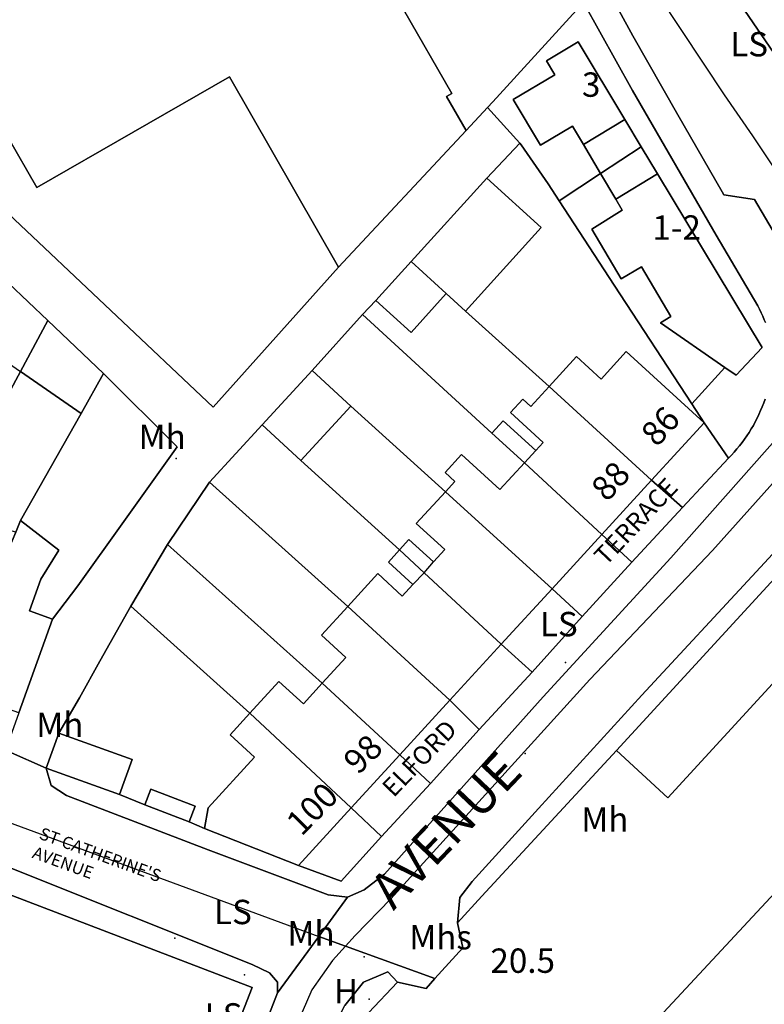
# Model space of a CAD drawing. Units: metres. Extents: x 713608 to 714458, y 732521 to 733162.
# Drawn here: x 714327 to 714388, y 732721 to 732802 of the extents above; entities that cross this region are included whole.
import ezdxf

# ---------------------------------------------------------------- set-up
doc = ezdxf.new("R2010")
doc.units = ezdxf.units.M
doc.header["$MEASUREMENT"] = 0
doc.layers.add('Anno', color=7, linetype='Continuous', true_color=0x290e85)
for name, color, linetype in [('Anno street names', 3, 'Continuous'), ('ARTIFICIAL_POLY', 92, 'Continuous'), ('BLP_POLY', 92, 'Continuous'), ('BUILDING_POLY', 1, 'Continuous'), ('DIVISION_LINE', 92, 'Continuous'), ('SITE_POLY', 92, 'Continuous'), ('STRUCTURE_PNT', 92, 'Continuous'), ('STRUCTURE_POLY', 92, 'Continuous'), ('WAY_GDF1', 92, 'Continuous'), ('WAY_PNT', 92, 'Continuous'), ('WAY_POLY', 2, 'Continuous')]:
    doc.layers.add(name, color=color, linetype=linetype)
doc.styles.add('Arial', font='arial.ttf')

msp = doc.modelspace()

# ---------------------------------------------------------------- linework, layer by layer
at = {"layer": 'ARTIFICIAL_POLY'}
for points in [[(714393.187, 732793.447, 0), (714378.054, 732815.573, 0)], [(714375.078, 732805.217, 0), (714377.308, 732801.082, 0), (714381.02, 732794.576, 0), (714384.672, 732788.231, 0), (714384.806, 732787.979, 0), (714387.34, 732787.598, 0), (714389.968, 732783.114, 0)], [(714358.441, 732803.255, 0), (714362.419, 732796.316, 0), (714361.985, 732796.068, 0), (714363.592, 732793.267, 0), (714353.105, 732782.022, 0), (714344.118, 732797.686, 0), (714328.272, 732788.592, 0), (714325.933, 732792.635, 0), (714321.702, 732799.947, 0), (714324.92, 732801.998, 0), (714323.719, 732804.109, 0)], [(714373.269, 732803.81, 0), (714365.788, 732795.63, 0), (714365.361, 732795.17, 0), (714363.592, 732793.267, 0), (714361.985, 732796.068, 0), (714362.419, 732796.316, 0), (714358.441, 732803.255, 0)], [(714388.202, 732771.167, 0), (714388.09, 732770.847, 0), (714387.969, 732770.53, 0), (714387.84, 732770.217, 0), (714387.702, 732769.908, 0), (714387.555, 732769.602, 0), (714387.401, 732769.3, 0), (714387.238, 732769.003, 0), (714387.067, 732768.71, 0), (714386.889, 732768.422, 0), (714386.702, 732768.138, 0), (714386.508, 732767.86, 0), (714386.307, 732767.588, 0), (714386.098, 732767.321, 0), (714385.883, 732767.059, 0), (714385.66, 732766.804, 0), (714385.43, 732766.555, 0), (714385.193, 732766.312, 0), (714383.191, 732769.204, 0), (714382.165, 732770.772, 0), (714384.893, 732773.777, 0), (714385.819, 732773.136, 0), (714387.957, 732775.423, 0), (714379.345, 732789.717, 0), (714378.012, 732791.932, 0), (714376.663, 732794.173, 0), (714372.833, 732800.577, 0), (714370.212, 732799.009, 0), (714370.896, 732797.865, 0), (714367.483, 732795.824, 0), (714369.726, 732792.075, 0), (714372.346, 732793.642, 0), (714373.25, 732792.131, 0), (714374.668, 732789.743, 0), (714371.264, 732787.502, 0), (714370.36, 732788.896, 0), (714368.117, 732792.101, 0), (714368.026, 732792.232, 0), (714365.361, 732795.17, 0), (714365.788, 732795.63, 0), (714373.269, 732803.81, 0), (714377.295, 732796.583, 0), (714384.187, 732784.675, 0), (714387.613, 732778.84, 0), (714387.756, 732778.561, 0), (714387.89, 732778.277, 0), (714388.014, 732777.99, 0), (714388.13, 732777.699, 0), (714388.231, 732777.463, 0)], [(714388.231, 732777.463, 0), (714388.13, 732777.699, 0), (714388.014, 732777.99, 0), (714387.89, 732778.277, 0), (714387.756, 732778.561, 0), (714387.613, 732778.84, 0), (714384.187, 732784.675, 0), (714377.295, 732796.583, 0), (714373.269, 732803.81, 0)], [(714389.455, 732768.259, 0), (714380.454, 732758.088, 0), (714369.952, 732746.648, 0), (714356.888, 732732.046, 0), (714355.2, 732730.758, 0), (714353.835, 732730.168, 0), (714352.257, 732730.36, 0), (714342.367, 732734.052, 0), (714330.721, 732738.516, 0), (714329.447, 732739.365, 0), (714329.046, 732740.78, 0), (714335.082, 732738.613, 0), (714337.158, 732737.761, 0), (714340.818, 732736.375, 0), (714342.079, 732735.813, 0), (714349.815, 732732.778, 0), (714353.325, 732731.472, 0), (714356.632, 732735.167, 0), (714360.662, 732739.516, 0), (714364.674, 732743.966, 0), (714369.027, 732748.693, 0), (714373.14, 732753.262, 0), (714377.251, 732757.751, 0), (714381.403, 732762.24, 0), (714385.193, 732766.312, 0), (714385.43, 732766.555, 0), (714385.66, 732766.804, 0), (714385.883, 732767.059, 0), (714386.098, 732767.321, 0), (714386.307, 732767.588, 0), (714386.508, 732767.86, 0), (714386.702, 732768.138, 0), (714386.889, 732768.422, 0), (714387.067, 732768.71, 0), (714387.238, 732769.003, 0), (714387.401, 732769.3, 0), (714387.555, 732769.602, 0), (714387.702, 732769.908, 0), (714387.84, 732770.217, 0), (714387.969, 732770.53, 0), (714388.09, 732770.847, 0), (714388.202, 732771.167, 0)], [(714394.543, 732762.464, 0), (714375.965, 732742.23, 0), (714364.894, 732730.248, 0), (714362.898, 732728.043, 0), (714363.093, 732730.141, 0), (714364.103, 732731.453, 0), (714369.565, 732737.453, 0), (714378.071, 732746.789, 0), (714387.463, 732756.957, 0), (714393.587, 732763.56, 0)], [(714355.566, 732720.638, 0), (714357.963, 732723.16, 0), (714360.299, 732722.643, 0), (714361.029, 732723.453, 0), (714363.323, 732726, 0), (714362.898, 732728.043, 0), (714364.894, 732730.248, 0), (714375.965, 732742.23, 0), (714380.196, 732738.345, 0), (714398.34, 732758.107, 0), (714400.885, 732752.06, 0), (714398.029, 732749.122, 0), (714400.237, 732746.741, 0), (714397.288, 732744.388, 0), (714395.344, 732742.585, 0), (714397.794, 732739.945, 0), (714377.282, 732717.917, 0)], [(714377.282, 732717.917, 0), (714397.794, 732739.945, 0), (714395.344, 732742.585, 0), (714397.288, 732744.388, 0), (714400.237, 732746.741, 0), (714402.558, 732748.389, 0), (714407.088, 732738.754, 0), (714405.172, 732736.977, 0), (714407.46, 732735.039, 0), (714406.055, 732733.381, 0), (714411.194, 732728.415, 0), (714413.285, 732726.395, 0), (714415.225, 732724.753, 0), (714422.594, 732717.717, 0)], [(714336.914, 732699.419, 0), (714346.003, 732722.727, 0), (714325.932, 732730.398, 0), (714318.175, 732733.362, 0), (714318.527, 732734.738, 0), (714319.19, 732734.992, 0), (714319.629, 732735.028, 0), (714320.008, 732734.905, 0), (714320.586, 732734.759, 0), (714322.898, 732733.878, 0), (714325.932, 732732.627, 0), (714345.997, 732724.627, 0), (714347.411, 732723.937, 0), (714348.065, 732723.172, 0), (714348.079, 732722.272, 0), (714346.836, 732719.102, 0)]]:
    msp.add_polyline3d(points, dxfattribs=at)
for points in [[(714353.105, 732782.022, 0), (714342.792, 732770.501, 0), (714325.933, 732786.422, 0), (714312.703, 732798.917, 0), (714309.151, 732802.365, 0), (714315.812, 732806.289, 0), (714322.877, 732810.451, 0), (714325.933, 732812.251, 0), (714326.205, 732812.373, 0), (714327.208, 732810.565, 0), (714329.055, 732811.572, 0), (714332.036, 732806.411, 0), (714326.836, 732803.37, 0), (714325.933, 732804.941, 0), (714325.71, 732805.329, 0), (714323.719, 732804.109, 0), (714324.92, 732801.998, 0), (714321.702, 732799.947, 0), (714325.933, 732792.635, 0), (714328.272, 732788.592, 0), (714344.118, 732797.686, 0)], [(714376.663, 732794.173, 0), (714373.25, 732792.131, 0), (714372.346, 732793.642, 0), (714369.726, 732792.075, 0), (714367.483, 732795.824, 0), (714370.896, 732797.865, 0), (714370.212, 732799.009, 0), (714372.833, 732800.577, 0)], [(714379.345, 732789.717, 0), (714375.928, 732787.622, 0), (714374.668, 732789.743, 0), (714373.25, 732792.131, 0), (714376.663, 732794.173, 0), (714378.012, 732791.932, 0)], [(714371.264, 732787.502, 0), (714375.778, 732780.537, 0), (714382.165, 732770.772, 0), (714383.191, 732769.204, 0), (714376.783, 732775.075, 0), (714374.71, 732772.814, 0), (714372.694, 732774.661, 0), (714370.437, 732772.196, 0), (714363.548, 732778.418, 0), (714369.782, 732785.291, 0), (714365.305, 732789.351, 0), (714368.026, 732792.232, 0), (714368.117, 732792.101, 0), (714370.36, 732788.896, 0)], [(714375.928, 732787.622, 0), (714376.436, 732786.711, 0), (714373.946, 732785.149, 0), (714376.361, 732781.06, 0), (714378.034, 732782.055, 0), (714380.442, 732777.972, 0), (714379.59, 732777.448, 0), (714384.893, 732773.777, 0), (714382.165, 732770.772, 0), (714375.778, 732780.537, 0), (714371.264, 732787.502, 0), (714374.668, 732789.743, 0)], [(714363.548, 732778.418, 0), (714361.967, 732779.852, 0), (714359.082, 732782.489, 0), (714365.305, 732789.351, 0), (714369.782, 732785.291, 0)], [(714384.893, 732773.777, 0), (714379.59, 732777.448, 0), (714380.442, 732777.972, 0), (714378.034, 732782.055, 0), (714376.361, 732781.06, 0), (714373.946, 732785.149, 0), (714376.436, 732786.711, 0), (714375.928, 732787.622, 0), (714379.345, 732789.717, 0), (714387.957, 732775.423, 0), (714385.819, 732773.136, 0)], [(714361.967, 732779.852, 0), (714359.065, 732776.651, 0), (714356.169, 732779.277, 0), (714359.082, 732782.489, 0)], [(714329.176, 732777.628, 0), (714326.928, 732773.439, 0), (714325.932, 732771.593, 0), (714324.548, 732769.014, 0), (714322.848, 732770.067, 0), (714325.187, 732774.638, 0), (714322.314, 732776.616, 0), (714325.09, 732781.502, 0), (714325.933, 732780.704, 0)], [(714363.548, 732778.418, 0), (714370.437, 732772.196, 0), (714368.937, 732770.56, 0), (714368.279, 732771.162, 0), (714367.261, 732770.052, 0), (714369.934, 732767.602, 0), (714369.327, 732766.939, 0), (714366.654, 732769.389, 0), (714365.721, 732768.371, 0), (714355.065, 732778.129, 0), (714356.169, 732779.277, 0), (714359.065, 732776.651, 0), (714361.967, 732779.852, 0)], [(714333.755, 732773.286, 0), (714331.931, 732769.98, 0), (714326.928, 732773.439, 0), (714329.176, 732777.628, 0)], [(714365.721, 732768.371, 0), (714368.394, 732765.922, 0), (714366.379, 732763.721, 0), (714363.223, 732766.611, 0), (714361.867, 732765.131, 0), (714362.677, 732764.388, 0), (714361.899, 732763.538, 0), (714354.118, 732770.588, 0), (714350.922, 732773.529, 0), (714355.065, 732778.129, 0)], [(714383.191, 732769.204, 0), (714378.861, 732764.478, 0), (714370.437, 732772.196, 0), (714372.694, 732774.661, 0), (714374.71, 732772.814, 0), (714376.783, 732775.075, 0)], [(714354.118, 732770.588, 0), (714349.999, 732766.111, 0), (714346.803, 732769.051, 0), (714350.922, 732773.529, 0)], [(714331.931, 732769.98, 0), (714326.927, 732761.158, 0), (714326.53, 732760.206, 0), (714325.932, 732760.382, 0), (714325.3, 732760.568, 0), (714324.237, 732757.939, 0), (714319.557, 732759.689, 0), (714324.548, 732769.014, 0), (714325.932, 732771.593, 0), (714326.928, 732773.439, 0)], [(714329.566, 732753.059, 0), (714327.675, 732753.737, 0), (714328.611, 732756.346, 0), (714330.089, 732758.735, 0), (714326.927, 732761.158, 0), (714331.931, 732769.98, 0), (714333.755, 732773.286, 0), (714339.828, 732767.222, 0), (714335.425, 732761.076, 0), (714331.647, 732755.805, 0)], [(714378.861, 732764.478, 0), (714374.768, 732760.011, 0), (714368.394, 732765.922, 0), (714365.721, 732768.371, 0), (714366.654, 732769.389, 0), (714369.327, 732766.939, 0), (714369.934, 732767.602, 0), (714367.261, 732770.052, 0), (714368.279, 732771.162, 0), (714368.937, 732770.56, 0), (714370.437, 732772.196, 0)], [(714361.899, 732763.538, 0), (714359.502, 732760.924, 0), (714361.847, 732758.775, 0), (714360.915, 732757.758, 0), (714358.899, 732759.605, 0), (714358.118, 732758.753, 0), (714349.999, 732766.111, 0), (714354.118, 732770.588, 0)], [(714349.999, 732766.111, 0), (714358.118, 732758.753, 0), (714357.202, 732757.751, 0), (714359.217, 732755.905, 0), (714358.34, 732754.949, 0), (714356.326, 732756.796, 0), (714353.855, 732754.1, 0), (714342.487, 732764.324, 0), (714346.803, 732769.051, 0)], [(714385.193, 732766.312, 0), (714381.403, 732762.24, 0), (714378.861, 732764.478, 0), (714383.191, 732769.204, 0)], [(714368.394, 732765.922, 0), (714374.768, 732760.011, 0), (714370.684, 732755.554, 0), (714361.899, 732763.538, 0), (714362.677, 732764.388, 0), (714361.867, 732765.131, 0), (714363.223, 732766.611, 0), (714366.379, 732763.721, 0)], [(714353.855, 732754.1, 0), (714351.685, 732751.731, 0), (714353.7, 732749.884, 0), (714351.76, 732747.767, 0), (714339.011, 732759.19, 0), (714342.487, 732764.324, 0)], [(714381.403, 732762.24, 0), (714377.251, 732757.751, 0), (714374.768, 732760.011, 0), (714378.861, 732764.478, 0)], [(714370.684, 732755.554, 0), (714366.495, 732750.981, 0), (714360.156, 732756.863, 0), (714358.118, 732758.753, 0), (714358.899, 732759.605, 0), (714360.915, 732757.758, 0), (714361.847, 732758.775, 0), (714359.502, 732760.924, 0), (714361.899, 732763.538, 0)], [(714398.34, 732758.107, 0), (714380.196, 732738.345, 0), (714375.965, 732742.23, 0), (714394.543, 732762.464, 0)], [(714329.566, 732753.059, 0), (714326.792, 732745.322, 0), (714325.932, 732745.648, 0), (714321.259, 732747.419, 0), (714324.013, 732755.261, 0), (714324.432, 732755.177, 0), (714325.932, 732758.773, 0), (714326.53, 732760.206, 0), (714326.927, 732761.158, 0), (714330.089, 732758.735, 0), (714328.611, 732756.346, 0), (714327.675, 732753.737, 0)], [(714377.251, 732757.751, 0), (714373.14, 732753.262, 0), (714370.684, 732755.554, 0), (714374.768, 732760.011, 0)], [(714351.76, 732747.767, 0), (714350.21, 732746.075, 0), (714348.195, 732747.922, 0), (714345.789, 732745.295, 0), (714336.014, 732754.113, 0), (714339.011, 732759.19, 0)], [(714366.495, 732750.981, 0), (714362.267, 732746.368, 0), (714353.855, 732754.1, 0), (714356.326, 732756.796, 0), (714358.34, 732754.949, 0), (714359.217, 732755.905, 0), (714357.202, 732757.751, 0), (714358.118, 732758.753, 0), (714360.156, 732756.863, 0)], [(714373.14, 732753.262, 0), (714369.027, 732748.693, 0), (714366.495, 732750.981, 0), (714370.684, 732755.554, 0)], [(714345.789, 732745.295, 0), (714344.177, 732743.537, 0), (714346.193, 732741.691, 0), (714342.377, 732737.526, 0), (714342.079, 732735.813, 0), (714340.818, 732736.375, 0), (714341.305, 732737.661, 0), (714337.645, 732739.047, 0), (714337.158, 732737.761, 0), (714335.082, 732738.613, 0), (714336.116, 732741.49, 0), (714330.08, 732743.659, 0), (714331.78, 732746.566, 0), (714333.462, 732749.593, 0), (714336.014, 732754.113, 0)], [(714362.267, 732746.368, 0), (714358.154, 732741.88, 0), (714351.76, 732747.767, 0), (714353.7, 732749.884, 0), (714351.685, 732751.731, 0), (714353.855, 732754.1, 0)], [(714369.027, 732748.693, 0), (714364.674, 732743.966, 0), (714362.267, 732746.368, 0), (714366.495, 732750.981, 0)], [(714351.76, 732747.767, 0), (714358.154, 732741.88, 0), (714354.147, 732737.506, 0), (714345.789, 732745.295, 0), (714348.195, 732747.922, 0), (714350.21, 732746.075, 0)], [(714364.674, 732743.966, 0), (714360.662, 732739.516, 0), (714358.154, 732741.88, 0), (714362.267, 732746.368, 0)], [(714354.147, 732737.506, 0), (714349.815, 732732.778, 0), (714342.079, 732735.813, 0), (714342.377, 732737.526, 0), (714346.193, 732741.691, 0), (714344.177, 732743.537, 0), (714345.789, 732745.295, 0)], [(714335.082, 732738.613, 0), (714329.046, 732740.78, 0), (714330.08, 732743.659, 0), (714336.116, 732741.49, 0)], [(714360.662, 732739.516, 0), (714356.632, 732735.167, 0), (714354.147, 732737.506, 0), (714358.154, 732741.88, 0)], [(714340.818, 732736.375, 0), (714337.158, 732737.761, 0), (714337.645, 732739.047, 0), (714341.305, 732737.661, 0)], [(714356.632, 732735.167, 0), (714353.325, 732731.472, 0), (714349.815, 732732.778, 0), (714354.147, 732737.506, 0)], [(714331.227, 732684.623, 0), (714326.315, 732686.628, 0), (714327.391, 732689.268, 0), (714329.875, 732688.293, 0), (714331.385, 732692.441, 0), (714332.9, 732691.91, 0), (714335.696, 732699.548, 0), (714333.821, 732700.281, 0), (714335.29, 732704.149, 0), (714334.651, 732704.354, 0), (714336.345, 732709.021, 0), (714333.513, 732710.161, 0), (714334.555, 732713.093, 0), (714326.361, 732716.453, 0), (714325.932, 732715.308, 0), (714322.567, 732706.33, 0), (714312.545, 732710.18, 0), (714313.282, 732712.053, 0), (714310.552, 732713.117, 0), (714318.175, 732733.362, 0), (714325.932, 732730.398, 0), (714346.003, 732722.727, 0), (714336.914, 732699.419, 0)], [(714357.963, 732723.16, 0), (714355.566, 732720.638, 0), (714352.122, 732711.925, 0), (714350.329, 732707.179, 0), (714348.351, 732701.995, 0), (714346.353, 732696.771, 0), (714344.172, 732691.008, 0), (714346.226, 732690.293, 0), (714348.618, 732689.49, 0), (714348.555, 732684.9, 0), (714342.402, 732686.862, 0), (714342.177, 732691.722, 0), (714346.622, 732703.487, 0), (714350.476, 732713.717, 0), (714352.311, 732718.622, 0), (714353.63, 732721.232, 0), (714355.164, 732723.161, 0), (714356.387, 732723.692, 0), (714357.149, 732724.006, 0)]]:
    msp.add_polyline3d(points, close=True, dxfattribs=at)
at = {"layer": 'BLP_POLY'}
for points in [[(714373.269, 732803.81, 0), (714365.788, 732795.63, 0), (714365.361, 732795.17, 0), (714363.592, 732793.267, 0), (714353.105, 732782.022, 0), (714342.792, 732770.501, 0), (714325.933, 732786.422, 0), (714312.703, 732798.917, 0), (714309.151, 732802.365, 0), (714315.812, 732806.289, 0), (714322.877, 732810.451, 0), (714325.933, 732812.251, 0), (714326.205, 732812.373, 0), (714333.861, 732816.92, 0), (714352.187, 732827.659, 0), (714350.864, 732829.869, 0), (714353.735, 732831.507, 0), (714356.249, 732828.029, 0), (714360.305, 732822.061, 0), (714364.065, 732816.635, 0), (714366.696, 732812.876, 0), (714369.052, 732809.52, 0), (714371.189, 732806.586, 0)], [(714385.193, 732766.312, 0), (714381.403, 732762.24, 0), (714378.861, 732764.478, 0), (714370.437, 732772.196, 0), (714363.548, 732778.418, 0), (714361.967, 732779.852, 0), (714359.082, 732782.489, 0), (714365.305, 732789.351, 0), (714368.026, 732792.232, 0), (714368.117, 732792.101, 0), (714370.36, 732788.896, 0), (714371.264, 732787.502, 0), (714375.778, 732780.537, 0), (714382.165, 732770.772, 0), (714383.191, 732769.204, 0)], [(714381.403, 732762.24, 0), (714377.251, 732757.751, 0), (714374.768, 732760.011, 0), (714368.394, 732765.922, 0), (714365.721, 732768.371, 0), (714355.065, 732778.129, 0), (714356.169, 732779.277, 0), (714359.082, 732782.489, 0), (714361.967, 732779.852, 0), (714363.548, 732778.418, 0), (714370.437, 732772.196, 0), (714378.861, 732764.478, 0)], [(714329.176, 732777.628, 0), (714326.928, 732773.439, 0), (714325.932, 732771.593, 0), (714324.548, 732769.014, 0), (714319.557, 732759.689, 0), (714318.355, 732757.492, 0), (714315.534, 732749.588, 0), (714314.437, 732746.611, 0), (714308.819, 732748.862, 0), (714309.862, 732751.738, 0), (714313.06, 732760.099, 0), (714315.693, 732764.759, 0), (714322.314, 732776.616, 0), (714325.09, 732781.502, 0), (714325.933, 732780.704, 0)], [(714333.755, 732773.286, 0), (714331.931, 732769.98, 0), (714326.927, 732761.158, 0), (714326.53, 732760.206, 0), (714325.932, 732758.773, 0), (714324.432, 732755.177, 0), (714324.013, 732755.261, 0), (714321.259, 732747.419, 0), (714320.174, 732744.34, 0), (714314.437, 732746.611, 0), (714315.534, 732749.588, 0), (714318.355, 732757.492, 0), (714319.557, 732759.689, 0), (714324.548, 732769.014, 0), (714325.932, 732771.593, 0), (714326.928, 732773.439, 0), (714329.176, 732777.628, 0)], [(714377.251, 732757.751, 0), (714373.14, 732753.262, 0), (714370.684, 732755.554, 0), (714361.899, 732763.538, 0), (714354.118, 732770.588, 0), (714350.922, 732773.529, 0), (714355.065, 732778.129, 0), (714365.721, 732768.371, 0), (714368.394, 732765.922, 0), (714374.768, 732760.011, 0)], [(714373.14, 732753.262, 0), (714369.027, 732748.693, 0), (714366.495, 732750.981, 0), (714360.156, 732756.863, 0), (714358.118, 732758.753, 0), (714349.999, 732766.111, 0), (714346.803, 732769.051, 0), (714350.922, 732773.529, 0), (714354.118, 732770.588, 0), (714361.899, 732763.538, 0), (714370.684, 732755.554, 0)], [(714325.678, 732742.264, 0), (714320.174, 732744.34, 0), (714321.259, 732747.419, 0), (714324.013, 732755.261, 0), (714324.432, 732755.177, 0), (714325.932, 732758.773, 0), (714326.53, 732760.206, 0), (714326.927, 732761.158, 0), (714331.931, 732769.98, 0), (714333.755, 732773.286, 0), (714339.828, 732767.222, 0), (714335.425, 732761.076, 0), (714331.647, 732755.805, 0), (714329.566, 732753.059, 0), (714326.792, 732745.322, 0), (714325.932, 732742.961, 0)], [(714369.027, 732748.693, 0), (714364.674, 732743.966, 0), (714362.267, 732746.368, 0), (714353.855, 732754.1, 0), (714342.487, 732764.324, 0), (714346.803, 732769.051, 0), (714349.999, 732766.111, 0), (714358.118, 732758.753, 0), (714360.156, 732756.863, 0), (714366.495, 732750.981, 0)], [(714364.674, 732743.966, 0), (714360.662, 732739.516, 0), (714358.154, 732741.88, 0), (714351.76, 732747.767, 0), (714339.011, 732759.19, 0), (714342.487, 732764.324, 0), (714353.855, 732754.1, 0), (714362.267, 732746.368, 0)], [(714360.662, 732739.516, 0), (714356.632, 732735.167, 0), (714354.147, 732737.506, 0), (714345.789, 732745.295, 0), (714336.014, 732754.113, 0), (714339.011, 732759.19, 0), (714351.76, 732747.767, 0), (714358.154, 732741.88, 0)], [(714356.632, 732735.167, 0), (714353.325, 732731.472, 0), (714349.815, 732732.778, 0), (714342.079, 732735.813, 0), (714340.818, 732736.375, 0), (714337.158, 732737.761, 0), (714335.082, 732738.613, 0), (714329.046, 732740.78, 0), (714330.08, 732743.659, 0), (714331.78, 732746.566, 0), (714333.462, 732749.593, 0), (714336.014, 732754.113, 0), (714345.789, 732745.295, 0), (714354.147, 732737.506, 0)], [(714331.227, 732684.623, 0), (714326.315, 732686.628, 0), (714325.932, 732686.784, 0), (714321.253, 732688.694, 0), (714316.145, 732690.637, 0), (714310.313, 732692.911, 0), (714303.734, 732695.407, 0), (714304.722, 732698.011, 0), (714305.951, 732701.025, 0), (714310.552, 732713.117, 0), (714318.175, 732733.362, 0), (714325.932, 732730.398, 0), (714346.003, 732722.727, 0), (714336.914, 732699.419, 0)]]:
    msp.add_polyline3d(points, close=True, dxfattribs=at)
for points in [[(714388.202, 732771.167, 0), (714388.09, 732770.847, 0), (714387.969, 732770.53, 0), (714387.84, 732770.217, 0), (714387.702, 732769.908, 0), (714387.555, 732769.602, 0), (714387.401, 732769.3, 0), (714387.238, 732769.003, 0), (714387.067, 732768.71, 0), (714386.889, 732768.422, 0), (714386.702, 732768.138, 0), (714386.508, 732767.86, 0), (714386.307, 732767.588, 0), (714386.098, 732767.321, 0), (714385.883, 732767.059, 0), (714385.66, 732766.804, 0), (714385.43, 732766.555, 0), (714385.193, 732766.312, 0), (714383.191, 732769.204, 0), (714382.165, 732770.772, 0), (714375.778, 732780.537, 0), (714371.264, 732787.502, 0), (714370.36, 732788.896, 0), (714368.117, 732792.101, 0), (714368.026, 732792.232, 0), (714365.361, 732795.17, 0), (714365.788, 732795.63, 0), (714373.269, 732803.81, 0), (714377.295, 732796.583, 0), (714384.187, 732784.675, 0), (714387.613, 732778.84, 0), (714387.756, 732778.561, 0), (714387.89, 732778.277, 0), (714388.014, 732777.99, 0), (714388.13, 732777.699, 0), (714388.231, 732777.463, 0)], [(714325.933, 732786.422, 0), (714342.792, 732770.501, 0), (714353.105, 732782.022, 0), (714363.592, 732793.267, 0), (714365.361, 732795.17, 0), (714368.026, 732792.232, 0), (714365.305, 732789.351, 0), (714359.082, 732782.489, 0), (714356.169, 732779.277, 0), (714355.065, 732778.129, 0), (714350.922, 732773.529, 0), (714346.803, 732769.051, 0), (714342.487, 732764.324, 0), (714339.011, 732759.19, 0), (714336.014, 732754.113, 0), (714333.462, 732749.593, 0), (714331.78, 732746.566, 0), (714330.08, 732743.659, 0), (714329.046, 732740.78, 0), (714325.932, 732742.152, 0)], [(714326.792, 732745.322, 0), (714329.566, 732753.059, 0), (714331.647, 732755.805, 0), (714335.425, 732761.076, 0), (714339.828, 732767.222, 0), (714333.755, 732773.286, 0), (714329.176, 732777.628, 0), (714325.933, 732780.704, 0)], [(714355.566, 732720.638, 0), (714357.963, 732723.16, 0), (714360.299, 732722.643, 0), (714361.029, 732723.453, 0), (714363.323, 732726, 0), (714362.898, 732728.043, 0), (714364.894, 732730.248, 0), (714375.965, 732742.23, 0), (714394.543, 732762.464, 0)]]:
    msp.add_polyline3d(points, dxfattribs=at)
at = {"layer": 'BUILDING_POLY'}
for points in [[(714358.441, 732803.255, 0), (714362.419, 732796.316, 0), (714361.985, 732796.068, 0), (714363.592, 732793.267, 0), (714353.105, 732782.022, 0), (714344.118, 732797.686, 0), (714328.272, 732788.592, 0), (714325.933, 732792.635, 0), (714321.702, 732799.947, 0), (714324.92, 732801.998, 0), (714323.719, 732804.109, 0)], [(714377.282, 732717.917, 0), (714397.794, 732739.945, 0), (714395.344, 732742.585, 0), (714397.288, 732744.388, 0), (714400.237, 732746.741, 0), (714402.558, 732748.389, 0), (714407.088, 732738.754, 0), (714405.172, 732736.977, 0), (714407.46, 732735.039, 0), (714406.055, 732733.381, 0), (714411.194, 732728.415, 0), (714413.285, 732726.395, 0), (714415.225, 732724.753, 0), (714422.594, 732717.717, 0)]]:
    msp.add_polyline3d(points, dxfattribs=at)
for points in [[(714378.012, 732791.932, 0), (714374.668, 732789.743, 0), (714373.25, 732792.131, 0), (714372.346, 732793.642, 0), (714369.726, 732792.075, 0), (714367.483, 732795.824, 0), (714370.896, 732797.865, 0), (714370.212, 732799.009, 0), (714372.833, 732800.577, 0), (714376.663, 732794.173, 0)], [(714374.668, 732789.743, 0), (714378.012, 732791.932, 0), (714379.345, 732789.717, 0), (714387.957, 732775.423, 0), (714385.819, 732773.136, 0), (714384.893, 732773.777, 0), (714379.59, 732777.448, 0), (714380.442, 732777.972, 0), (714378.034, 732782.055, 0), (714376.361, 732781.06, 0), (714373.946, 732785.149, 0), (714376.436, 732786.711, 0), (714375.928, 732787.622, 0)], [(714361.967, 732779.852, 0), (714359.082, 732782.489, 0), (714365.305, 732789.351, 0), (714369.782, 732785.291, 0), (714363.548, 732778.418, 0)], [(714361.967, 732779.852, 0), (714359.065, 732776.651, 0), (714356.169, 732779.277, 0), (714359.082, 732782.489, 0)], [(714329.176, 732777.628, 0), (714326.928, 732773.439, 0), (714325.932, 732771.593, 0), (714324.548, 732769.014, 0), (714322.848, 732770.067, 0), (714325.187, 732774.638, 0), (714322.314, 732776.616, 0), (714325.09, 732781.502, 0), (714325.933, 732780.704, 0)], [(714326.928, 732773.439, 0), (714329.176, 732777.628, 0), (714333.755, 732773.286, 0), (714331.931, 732769.98, 0)], [(714378.861, 732764.478, 0), (714370.437, 732772.196, 0), (714372.694, 732774.661, 0), (714374.71, 732772.814, 0), (714376.783, 732775.075, 0), (714383.191, 732769.204, 0)], [(714354.118, 732770.588, 0), (714349.999, 732766.111, 0), (714346.803, 732769.051, 0), (714350.922, 732773.529, 0)], [(714378.861, 732764.478, 0), (714374.768, 732760.011, 0), (714368.394, 732765.922, 0), (714365.721, 732768.371, 0), (714366.654, 732769.389, 0), (714369.327, 732766.939, 0), (714369.934, 732767.602, 0), (714367.261, 732770.052, 0), (714368.279, 732771.162, 0), (714368.937, 732770.56, 0), (714370.437, 732772.196, 0)], [(714368.394, 732765.922, 0), (714374.768, 732760.011, 0), (714370.684, 732755.554, 0), (714361.899, 732763.538, 0), (714362.677, 732764.388, 0), (714361.867, 732765.131, 0), (714363.223, 732766.611, 0), (714366.379, 732763.721, 0)], [(714370.684, 732755.554, 0), (714366.495, 732750.981, 0), (714360.156, 732756.863, 0), (714358.118, 732758.753, 0), (714358.899, 732759.605, 0), (714360.915, 732757.758, 0), (714361.847, 732758.775, 0), (714359.502, 732760.924, 0), (714361.899, 732763.538, 0)], [(714398.34, 732758.107, 0), (714380.196, 732738.345, 0), (714375.965, 732742.23, 0), (714394.543, 732762.464, 0)], [(714321.259, 732747.419, 0), (714324.013, 732755.261, 0), (714324.432, 732755.177, 0), (714325.932, 732758.773, 0), (714326.53, 732760.206, 0), (714326.927, 732761.158, 0), (714330.089, 732758.735, 0), (714328.611, 732756.346, 0), (714327.675, 732753.737, 0), (714329.566, 732753.059, 0), (714326.792, 732745.322, 0), (714325.932, 732745.648, 0)], [(714366.495, 732750.981, 0), (714362.267, 732746.368, 0), (714353.855, 732754.1, 0), (714356.326, 732756.796, 0), (714358.34, 732754.949, 0), (714359.217, 732755.905, 0), (714357.202, 732757.751, 0), (714358.118, 732758.753, 0), (714360.156, 732756.863, 0)], [(714362.267, 732746.368, 0), (714358.154, 732741.88, 0), (714351.76, 732747.767, 0), (714353.7, 732749.884, 0), (714351.685, 732751.731, 0), (714353.855, 732754.1, 0)], [(714351.76, 732747.767, 0), (714358.154, 732741.88, 0), (714354.147, 732737.506, 0), (714345.789, 732745.295, 0), (714348.195, 732747.922, 0), (714350.21, 732746.075, 0)], [(714354.147, 732737.506, 0), (714349.815, 732732.778, 0), (714342.079, 732735.813, 0), (714342.377, 732737.526, 0), (714346.193, 732741.691, 0), (714344.177, 732743.537, 0), (714345.789, 732745.295, 0)], [(714336.116, 732741.49, 0), (714335.082, 732738.613, 0), (714329.046, 732740.78, 0), (714330.08, 732743.659, 0)], [(714341.305, 732737.661, 0), (714340.818, 732736.375, 0), (714337.158, 732737.761, 0), (714337.645, 732739.047, 0)]]:
    msp.add_polyline3d(points, close=True, dxfattribs=at)
at = {"layer": 'DIVISION_LINE'}
for p, q in [((714365.361, 732795.17), (714363.592, 732793.267)), ((714365.361, 732795.17), (714368.026, 732792.232)), ((714365.305, 732789.351), (714368.026, 732792.232)), ((714373.25, 732792.131), (714374.668, 732789.743)), ((714371.264, 732787.502), (714374.668, 732789.743)), ((714374.668, 732789.743), (714375.928, 732787.622)), ((714359.082, 732782.489), (714361.967, 732779.852)), ((714356.169, 732779.277), (714355.065, 732778.129)), ((714363.548, 732778.418), (714370.437, 732772.196)), ((714329.176, 732777.628), (714326.928, 732773.439)), ((714355.065, 732778.129), (714350.922, 732773.529)), ((714355.065, 732778.129), (714365.721, 732768.371)), ((714384.893, 732773.777), (714382.165, 732770.772)), ((714370.437, 732772.196), (714378.861, 732764.478)), ((714354.118, 732770.588), (714361.899, 732763.538)), ((714383.191, 732769.204), (714382.165, 732770.772)), ((714331.931, 732769.98), (714326.927, 732761.158)), ((714346.803, 732769.051), (714342.487, 732764.324)), ((714385.193, 732766.312), (714383.191, 732769.204)), ((714369.327, 732766.939), (714368.394, 732765.922)), ((714385.193, 732766.312), (714381.403, 732762.24)), ((714349.999, 732766.111), (714358.118, 732758.753)), ((714368.394, 732765.922), (714374.768, 732760.011)), ((714342.487, 732764.324), (714339.011, 732759.19)), ((714342.487, 732764.324), (714353.855, 732754.1)), ((714378.861, 732764.478), (714381.403, 732762.24)), ((714361.899, 732763.538), (714370.684, 732755.554)), ((714381.403, 732762.24), (714377.251, 732757.751)), ((714374.768, 732760.011), (714377.251, 732757.751)), ((714339.011, 732759.19), (714336.014, 732754.113)), ((714339.011, 732759.19), (714351.76, 732747.767)), ((714358.118, 732758.753), (714360.156, 732756.863)), ((714360.156, 732756.863), (714360.915, 732757.758)), ((714377.251, 732757.751), (714373.14, 732753.262)), ((714359.217, 732755.905), (714360.156, 732756.863)), ((714360.156, 732756.863), (714366.495, 732750.981)), ((714370.684, 732755.554), (714373.14, 732753.262)), ((714336.014, 732754.113), (714345.789, 732745.295)), ((714353.855, 732754.1), (714362.267, 732746.368)), ((714373.14, 732753.262), (714369.027, 732748.693)), ((714366.495, 732750.981), (714369.027, 732748.693)), ((714369.027, 732748.693), (714364.674, 732743.966)), ((714351.76, 732747.767), (714358.154, 732741.88)), ((714362.267, 732746.368), (714364.674, 732743.966)), ((714345.789, 732745.295), (714354.147, 732737.506)), ((714364.674, 732743.966), (714360.662, 732739.516)), ((714358.154, 732741.88), (714360.662, 732739.516)), ((714360.662, 732739.516), (714356.632, 732735.167)), ((714335.082, 732738.613), (714337.158, 732737.761)), ((714354.147, 732737.506), (714356.632, 732735.167)), ((714340.818, 732736.375), (714342.079, 732735.813)), ((714357.963, 732723.16), (714355.566, 732720.638))]:
    msp.add_line(p, q, dxfattribs=at)
for points in [[(714373.269, 732803.81), (714365.788, 732795.63), (714365.361, 732795.17)], [(714373.269, 732803.81), (714377.295, 732796.583), (714384.187, 732784.675), (714387.613, 732778.84), (714387.756, 732778.561), (714387.89, 732778.277), (714388.014, 732777.99), (714388.13, 732777.699), (714388.231, 732777.463)], [(714312.703, 732798.917), (714325.933, 732786.422), (714342.792, 732770.501), (714353.105, 732782.022)], [(714371.264, 732787.502), (714370.36, 732788.896), (714368.117, 732792.101), (714368.026, 732792.232)], [(714382.165, 732770.772), (714375.778, 732780.537), (714371.264, 732787.502)], [(714325.187, 732774.638), (714325.932, 732774.122), (714326.928, 732773.439)], [(714333.755, 732773.286), (714339.828, 732767.222), (714335.425, 732761.076), (714331.647, 732755.805), (714329.566, 732753.059)], [(714388.202, 732771.167), (714388.09, 732770.847), (714387.969, 732770.53), (714387.84, 732770.217), (714387.702, 732769.908), (714387.555, 732769.602), (714387.401, 732769.3), (714387.238, 732769.003), (714387.067, 732768.71), (714386.889, 732768.422), (714386.702, 732768.138), (714386.508, 732767.86), (714386.307, 732767.588), (714386.098, 732767.321), (714385.883, 732767.059), (714385.66, 732766.804), (714385.43, 732766.555), (714385.193, 732766.312)], [(714336.014, 732754.113), (714333.462, 732749.593), (714331.78, 732746.566), (714330.08, 732743.659)], [(714375.965, 732742.23), (714364.894, 732730.248), (714362.898, 732728.043)], [(714356.632, 732735.167), (714353.325, 732731.472), (714349.815, 732732.778)], [(714318.175, 732733.362), (714325.932, 732730.398), (714346.003, 732722.727), (714336.914, 732699.419), (714331.227, 732684.623)], [(714362.898, 732728.043), (714363.323, 732726), (714361.029, 732723.453), (714360.299, 732722.643), (714357.963, 732723.16)]]:
    msp.add_lwpolyline(points, dxfattribs=at)
at = {"layer": 'SITE_POLY'}
for points in [[(714353.105, 732782.022, 0), (714342.792, 732770.501, 0), (714325.933, 732786.422, 0), (714312.703, 732798.917, 0), (714309.151, 732802.365, 0), (714315.812, 732806.289, 0), (714322.877, 732810.451, 0), (714325.933, 732812.251, 0), (714326.205, 732812.373, 0), (714333.861, 732816.92, 0), (714352.187, 732827.659, 0), (714350.864, 732829.869, 0), (714353.735, 732831.507, 0), (714356.249, 732828.029, 0), (714360.305, 732822.061, 0), (714364.065, 732816.635, 0), (714366.696, 732812.876, 0), (714369.052, 732809.52, 0), (714371.189, 732806.586, 0), (714373.269, 732803.81, 0), (714365.788, 732795.63, 0), (714365.361, 732795.17, 0), (714363.592, 732793.267, 0)], [(714336.914, 732699.419, 0), (714331.227, 732684.623, 0), (714326.315, 732686.628, 0), (714325.932, 732686.784, 0), (714321.253, 732688.694, 0), (714316.145, 732690.637, 0), (714310.313, 732692.911, 0), (714303.734, 732695.407, 0), (714304.722, 732698.011, 0), (714305.951, 732701.025, 0), (714310.552, 732713.117, 0), (714318.175, 732733.362, 0), (714325.932, 732730.398, 0), (714346.003, 732722.727, 0)]]:
    msp.add_polyline3d(points, close=True, dxfattribs=at)
at = {"layer": 'STRUCTURE_PNT'}
for p in [(714339.741, 732766.264), (714371.792, 732749.493), (714368.458, 732741.98), (714339.634, 732726.793), (714355.199, 732725.239), (714345.351, 732723.772), (714355.614, 732721.757)]:
    msp.add_point(p, dxfattribs=at)
at = {"layer": 'STRUCTURE_POLY'}
msp.add_polyline3d([(714379.345, 732789.717, 0), (714375.928, 732787.622, 0), (714374.668, 732789.743, 0), (714373.25, 732792.131, 0), (714376.663, 732794.173, 0), (714378.012, 732791.932, 0)], close=True, dxfattribs=at)
at = {"layer": 'WAY_GDF1'}
for points in [[(714394.246, 732781.35, 0), (714390.093, 732788.471, 0), (714387.205, 732792.832, 0), (714384.871, 732796.208, 0), (714381.35, 732801.512, 0), (714375.555, 732810.273, 0), (714370.001, 732819.131, 0), (714366.898, 732824.093, 0), (714365.321, 732826.763, 0)], [(714392.848, 732768.716, 0), (714383.877, 732758.703, 0), (714373.782, 732748.079, 0), (714357.413, 732730.022, 0), (714354.472, 732727.005, 0), (714353.671, 732726.122, 0)], [(714271.123, 732757.523, 0), (714325.932, 732736.321, 0), (714351.474, 732726.93, 0), (714353.671, 732726.122, 0)], [(714353.671, 732726.122, 0), (714352.597, 732724.939, 0), (714350.901, 732722.532, 0), (714346.182, 732711.648, 0), (714342.082, 732700.621, 0), (714338.872, 732691.673, 0), (714338.1, 732687.427, 0), (714332.021, 732663.208, 0), (714325.931, 732648.958, 0), (714322.235, 732635.226, 0), (714321.441, 732632.274, 0), (714319.918, 732626.614, 0)]]:
    msp.add_polyline3d(points, dxfattribs=at)
at = {"layer": 'WAY_PNT'}
msp.add_point((714353.671, 732726.122), dxfattribs=at)
at = {"layer": 'WAY_POLY'}
for points in [[(714378.054, 732815.573, 0), (714393.187, 732793.447, 0)], [(714389.968, 732783.114, 0), (714387.34, 732787.598, 0), (714384.806, 732787.979, 0), (714384.672, 732788.231, 0), (714381.02, 732794.576, 0), (714377.308, 732801.082, 0), (714375.078, 732805.217, 0)], [(714325.933, 732786.422, 0), (714342.792, 732770.501, 0), (714353.105, 732782.022, 0), (714363.592, 732793.267, 0), (714365.361, 732795.17, 0), (714368.026, 732792.232, 0), (714365.305, 732789.351, 0), (714359.082, 732782.489, 0), (714356.169, 732779.277, 0), (714355.065, 732778.129, 0), (714350.922, 732773.529, 0), (714346.803, 732769.051, 0), (714342.487, 732764.324, 0), (714339.011, 732759.19, 0), (714336.014, 732754.113, 0), (714333.462, 732749.593, 0), (714331.78, 732746.566, 0), (714330.08, 732743.659, 0), (714329.046, 732740.78, 0), (714325.932, 732742.152, 0)], [(714326.792, 732745.322, 0), (714329.566, 732753.059, 0), (714331.647, 732755.805, 0), (714335.425, 732761.076, 0), (714339.828, 732767.222, 0), (714333.755, 732773.286, 0), (714329.176, 732777.628, 0), (714325.933, 732780.704, 0)], [(714393.587, 732763.56, 0), (714387.463, 732756.957, 0), (714378.071, 732746.789, 0), (714369.565, 732737.453, 0), (714364.103, 732731.453, 0), (714363.093, 732730.141, 0), (714362.898, 732728.043, 0), (714363.323, 732726, 0), (714361.029, 732723.453, 0), (714353.671, 732726.122, 0), (714351.474, 732726.93, 0), (714353.835, 732730.168, 0), (714355.2, 732730.758, 0), (714356.888, 732732.046, 0), (714369.952, 732746.648, 0), (714380.454, 732758.088, 0), (714389.455, 732768.259, 0)], [(714325.932, 732742.152, 0), (714329.046, 732740.78, 0), (714329.447, 732739.365, 0), (714330.721, 732738.516, 0), (714342.367, 732734.052, 0), (714352.257, 732730.36, 0), (714353.835, 732730.168, 0), (714351.474, 732726.93, 0), (714348.079, 732722.272, 0), (714348.065, 732723.172, 0), (714347.411, 732723.937, 0), (714345.997, 732724.627, 0), (714325.932, 732732.627, 0)], [(714346.836, 732719.102, 0), (714348.079, 732722.272, 0), (714351.474, 732726.93, 0), (714353.671, 732726.122, 0), (714361.029, 732723.453, 0), (714360.299, 732722.643, 0), (714357.963, 732723.16, 0), (714357.149, 732724.006, 0), (714356.387, 732723.692, 0), (714355.164, 732723.161, 0), (714353.63, 732721.232, 0)]]:
    msp.add_polyline3d(points, dxfattribs=at)

# ---------------------------------------------------------------- texts
at = {"layer": 'Anno', "color": 1, "true_color": 0xff0000, "style": 'Arial'}
for s, height, p in [('LS', 2.0058, (714385.33, 732799.382)), ('3', 2.006, (714373.133, 732796.056)), ('1-2', 2.0058, (714378.933, 732784.288)), ('Mh', 2.0058, (714336.647, 732767.058)), ('LS', 2.0058, (714369.666, 732751.64)), ('Mh', 2.0058, (714328.217, 732743.357)), ('Mh', 2.0058, (714373.072, 732735.562)), ('LS', 2.0058, (714342.848, 732727.937)), ('Mh', 2.0058, (714348.894, 732726.178)), ('Mhs ', 2.0058, (714358.915, 732725.86)), ('20.5', 2.0058, (714365.597, 732723.929)), ('H ', 2.0058, (714352.712, 732721.406)), ('LS', 2.0058, (714342.074, 732719.421))]:
    msp.add_text(s, height=height, dxfattribs=at).set_placement(p)
for s, rotation, p in [('86', 48.11286, (714379.314, 732767.142)), ('88', 47.45577, (714375.195, 732762.63)), ('98', 44.29498, (714354.717, 732740.169)), ('100 ', 45.6361, (714350.055, 732735.112))]:
    msp.add_text(s, height=2.0058, rotation=rotation, dxfattribs=at).set_placement(p)
at = {"layer": 'Anno street names', "style": 'Arial'}
for s, height, rotation, p in [('TERRACE ', 1.5043, 46.70601, (714375.096, 732757.373)), ('ELFORD', 1.5043, 46.12235, (714357.63, 732738.3)), ('AVENUE', 3.0086, 46.45862, (714357.62, 732728.998))]:
    msp.add_text(s, height=height, rotation=rotation, dxfattribs=at).set_placement(p)
at = {"layer": 'Anno street names', "insert": (714328.726, 732735.934), "char_height": 1.00288, "attachment_point": 1, "rotation": 339.97773, "style": 'Arial'}
msp.add_mtext("ST CATHERINE'S^M^J   AVENUE", dxfattribs=at)

doc.saveas('drawing.dxf')
